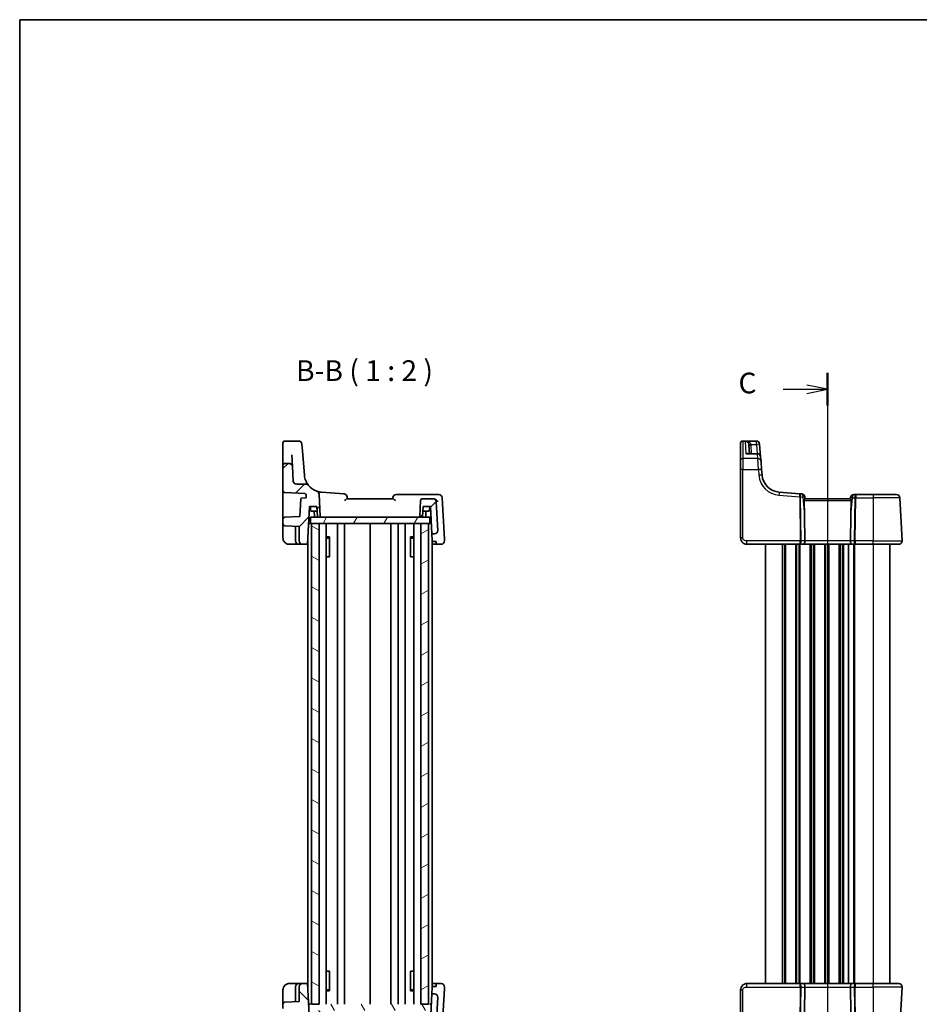
# Model space of a CAD drawing. Units: millimetres. Extents: x 14 to 2792, y 8 to 570.
# Drawn here: x 416 to 633, y 332 to 570 of the extents above; entities that cross this region are included whole.
import ezdxf

# ---------------------------------------------------------------- set-up
doc = ezdxf.new("R2010")
doc.units = ezdxf.units.MM
for name, color, linetype, lineweight in [('Border (ISO)', 7, 'Continuous', 35), ('Hatch (ISO)', 1, 'Continuous', 18), ('Section Line (ISO)', 7, 'Continuous', 25), ('Symbol (ISO)', 7, 'Continuous', 18), ('Visible (ISO)', 7, 'Continuous', 35), ('Visible Narrow (ISO)', 7, 'Continuous', 25)]:
    doc.layers.add(name, color=color, linetype=linetype, lineweight=lineweight)
doc.styles.add('Note Text (TK)', font='MS PGothic.ttf')

# ---------------------------------------------------------------- blocks, each defined once
blk = doc.blocks.new('図面枠 tk図枠')
at = {"layer": 'Border (ISO)'}
for q in [(405.5, 289), (14.5, 8)]:
    blk.add_line((14.5, 289), q, dxfattribs=at)
blk = doc.blocks.new('2dTransSection2')
at = {"layer": 'Section Line (ISO)', "linetype": 'Continuous'}
for p, q in [((111.99, 243.07), (111.99, 150.71)), ((111.99, 241.11), (109.49, 241.61)), ((106.62, 241.11), (109.49, 241.11)), ((109.49, 241.11), (111.99, 241.11)), ((109.49, 240.61), (111.99, 241.11)), ((111.99, 150.71), (109.49, 151.21)), ((106.62, 150.71), (109.49, 150.71)), ((109.49, 150.71), (111.99, 150.71)), ((109.49, 150.21), (111.99, 150.71))]:
    blk.add_line(p, q, dxfattribs=at)
at = {"layer": 'Section Line (ISO)', "linetype": 'Continuous', "lineweight": 50}
for p, q in [((111.99, 243.07), (111.99, 239.14)), ((111.99, 152.67), (111.99, 148.74))]:
    blk.add_line(p, q, dxfattribs=at)
at = {"layer": 'Section Line (ISO)', "char_height": 2.5, "attachment_point": 7, "style": 'Note Text (TK)'}
for insert in [(101.23, 239.83), (101.23, 149.43)]:
    blk.add_mtext('C', dxfattribs=dict(at, insert=insert))

msp = doc.modelspace()

# ---------------------------------------------------------------- hatches: boundary and pattern name
at = {"layer": 'Hatch (ISO)'}
h = msp.add_hatch(dxfattribs=at)
h.set_pattern_fill('ANSI31', color=256, scale=50.8, style=0)
h.set_pattern_definition([(45, (386.5, -8), (-4.49013, 4.49013), [])])
edge = h.paths.add_edge_path()
edge.add_ellipse((512.5162, 450.1278), major_axis=(0, -0.2), ratio=1, start_angle=0, end_angle=87)
edge.add_line((512.7159, 450.1173), (512.8422, 452.5278))
edge.add_line((512.8422, 452.5278), (514.6422, 452.5278))
edge.add_line((514.6422, 452.5278), (514.9881, 445.9278))
edge.add_line((514.9881, 445.9278), (515.5682, 445.9278))
edge.add_ellipse((515.5682, 446.7278), major_axis=(0, -0.8), ratio=1, start_angle=0, end_angle=93)
edge.add_line((516.3671, 446.7697), (516.0055, 453.6697))
edge.add_ellipse((515.2066, 453.6278), major_axis=(0.7989, 0.0419), ratio=1, start_angle=0, end_angle=87)
edge.add_line((515.2066, 454.4278), (512.7526, 454.4278))
edge.add_ellipse((512.7526, 453.9278), major_axis=(0, 0.5), ratio=1, start_angle=0, end_angle=87)
edge.add_line((512.2532, 453.954), (512.0533, 450.1383))
edge.add_ellipse((512.253, 450.1278), major_axis=(-0.1997, 0.0105), ratio=1, start_angle=0, end_angle=93)
edge.add_line((512.253, 449.9278), (512.5162, 449.9278))
edge = h.paths.add_edge_path()
edge.add_ellipse((482.3014, 458.7278), major_axis=(0, -0.8), ratio=1, start_angle=273, end_angle=360)
edge.add_line((482.3014, 457.9278), (484.5925, 457.9278))
edge.add_ellipse((484.5925, 457.1278), major_axis=(0.6196, 0.5061), ratio=1, start_angle=0, end_angle=50.760054, ccw=False)
edge.add_ellipse((488.6974, 460.4804), major_axis=(-1.4833, -4.2485), ratio=1, start_angle=328.486134, end_angle=360)
edge.add_ellipse((486.9503, 455.4766), major_axis=(0.7989, 0.0419), ratio=1, start_angle=0, end_angle=67.753812, ccw=False)
edge.add_line((487.7492, 455.5185), (488.0312, 450.1383))
edge.add_ellipse((487.8315, 450.1278), major_axis=(0, -0.2), ratio=1, start_angle=0, end_angle=93, ccw=False)
edge.add_line((487.8315, 449.9278), (487.5683, 449.9278))
edge.add_ellipse((487.5683, 450.1278), major_axis=(-0.1997, -0.0105), ratio=1, start_angle=0, end_angle=87, ccw=False)
edge.add_line((487.3686, 450.1173), (487.2422, 452.5278))
edge.add_line((487.2422, 452.5278), (485.4422, 452.5278))
edge.add_line((485.4422, 452.5278), (484.9653, 443.4278))
edge.add_line((484.9653, 443.4278), (483.7422, 443.4278))
edge.add_ellipse((483.7422, 444.2278), major_axis=(-0.8, 0), ratio=1, start_angle=0, end_angle=90, ccw=False)
edge.add_line((482.9422, 444.2278), (482.9422, 447.7234))
edge.add_line((482.9422, 447.7234), (479.5161, 447.903))
edge.add_ellipse((479.5422, 448.4023), major_axis=(-0.5, 0), ratio=1, start_angle=0, end_angle=87, ccw=False)
edge.add_line((479.0422, 448.4023), (479.0422, 449.4533))
edge.add_ellipse((479.5422, 449.4533), major_axis=(-0.0262, 0.4993), ratio=1, start_angle=0, end_angle=87, ccw=False)
edge.add_line((479.5161, 449.9526), (483.1141, 450.1412))
edge.add_line((483.1141, 450.1412), (483.3351, 454.3569))
edge.add_ellipse((483.5348, 454.3465), major_axis=(-0.0088, 0.1998), ratio=1, start_angle=0, end_angle=84.464378, ccw=False)
edge.add_line((483.526, 454.5463), (484.6337, 454.5953))
edge.add_line((484.6337, 454.5953), (484.6055, 455.43))
edge.add_ellipse((488.6974, 460.4804), major_axis=(-4.3491, -4.8307), ratio=1, start_angle=0, end_angle=2.981838, ccw=False)
edge.add_line((484.3483, 455.6497), (479.5161, 455.903))
edge.add_ellipse((479.5422, 456.4023), major_axis=(-0.5, 0), ratio=1, start_angle=0, end_angle=87, ccw=False)
edge.add_line((479.0422, 456.4023), (479.0422, 462.4278))
edge.add_ellipse((479.5422, 462.4278), major_axis=(0, 0.5), ratio=1, start_angle=0, end_angle=90, ccw=False)
edge.add_line((479.5422, 462.9278), (480.521, 462.9278))
edge.add_spline(control_points=[(480.521, 462.9278), (480.6252, 462.9278), (480.7284, 462.9074), (480.9211, 462.8283), (481.0088, 462.7703), (481.1534, 462.6277), (481.2103, 462.5458), (481.2913, 462.3654), (481.3148, 462.2684), (481.3199, 462.1697)], knot_values=[-0.12183915, -0.12183915, -0.12183915, -0.12183915, -0.0905876, -0.0905876, -0.05933604, -0.05933604, -0.02966802, -0.02966802, 0, 0, 0, 0], degree=3, periodic=0)
edge.add_line((481.3199, 462.1697), (481.5025, 458.6859))
h = msp.add_hatch(dxfattribs=at)
h.set_pattern_fill('ANSI31', color=256, scale=50.8, angle=14.999978, style=0)
h.set_pattern_definition([(60, (386.5, -8), (-5.49926, 3.175), [])])
h.paths.add_polyline_path([(514.4422, 448.4278), (514.4422, 449.9278), (512.5162, 449.9278), (512.253, 449.9278), (487.8315, 449.9278), (487.5683, 449.9278), (485.6422, 449.9278), (485.6422, 448.4278), (485.9422, 448.4278), (487.7422, 448.4278), (512.3422, 448.4278), (514.1422, 448.4278)])
h = msp.add_hatch(dxfattribs=at)
h.set_pattern_fill('ANSI31', color=256, scale=50.8, angle=105.000246, style=0)
h.set_pattern_definition([(150.0002, (386.5, -8), (-3.17498, -5.499275), [])])
h.paths.add_polyline_path([(487.7422, 448.4278), (485.9422, 448.4278), (485.9422, 332.4278), (487.7422, 332.4278)])
h = msp.add_hatch(dxfattribs=at)
h.set_pattern_fill('ANSI31', color=256, scale=50.8, angle=-14.999978, style=0)
h.set_pattern_definition([(30, (386.5, -8), (-3.175, 5.49926), [])])
h.paths.add_polyline_path([(514.1422, 448.4278), (512.3422, 448.4278), (512.3422, 332.4278), (514.1422, 332.4278)])
h = msp.add_hatch(dxfattribs=at)
h.set_pattern_fill('ANSI31', color=256, scale=50.8, angle=90.00021, style=0)
h.set_pattern_definition([(135.0002, (386.5, -8), (-4.49011, -4.49014), [])])
edge = h.paths.add_edge_path()
edge.add_ellipse((512.5162, 330.7278), major_axis=(0.1997, 0.0105), ratio=1, start_angle=0, end_angle=87)
edge.add_line((512.5162, 330.9278), (512.253, 330.9278))
edge.add_ellipse((512.253, 330.7278), major_axis=(0, 0.2), ratio=1, start_angle=0, end_angle=93)
edge.add_line((512.0533, 330.7173), (512.2532, 326.9016))
edge.add_ellipse((512.7526, 326.9278), major_axis=(-0.4993, -0.0262), ratio=1, start_angle=0, end_angle=87)
edge.add_line((512.7526, 326.4278), (515.2066, 326.4278))
edge.add_ellipse((515.2066, 327.2278), major_axis=(0, -0.8), ratio=1, start_angle=0, end_angle=87)
edge.add_line((516.0055, 327.1859), (516.3671, 334.0859))
edge.add_ellipse((515.5682, 334.1278), major_axis=(0.7989, -0.0419), ratio=1, start_angle=0, end_angle=93)
edge.add_line((515.5682, 334.9278), (514.9881, 334.9278))
edge.add_line((514.9881, 334.9278), (514.6422, 328.3278))
edge.add_line((514.6422, 328.3278), (512.8422, 328.3278))
edge.add_line((512.8422, 328.3278), (512.7159, 330.7383))
edge = h.paths.add_edge_path()
edge.add_ellipse((482.3014, 322.1278), major_axis=(-0.7989, 0.0419), ratio=1, start_angle=273, end_angle=360)
edge.add_line((481.5025, 322.1697), (481.3199, 318.6859))
edge.add_spline(control_points=[(481.3199, 318.6859), (481.3145, 318.5819), (481.2888, 318.4799), (481.1997, 318.2916), (481.1372, 318.207), (480.9872, 318.0701), (480.9024, 318.0176), (480.718, 317.9461), (480.6199, 317.9278), (480.521, 317.9278)], knot_values=[-0.12183915, -0.12183915, -0.12183915, -0.12183915, -0.0905876, -0.0905876, -0.05933604, -0.05933604, -0.02966802, -0.02966802, 0, 0, 0, 0], degree=3, periodic=0)
edge.add_line((480.521, 317.9278), (479.5422, 317.9278))
edge.add_ellipse((479.5422, 318.4278), major_axis=(-0.5, 0), ratio=1, start_angle=0, end_angle=90, ccw=False)
edge.add_line((479.0422, 318.4278), (479.0422, 324.4533))
edge.add_ellipse((479.5422, 324.4533), major_axis=(-0.0262, 0.4993), ratio=1, start_angle=0, end_angle=87, ccw=False)
edge.add_line((479.5161, 324.9526), (484.3483, 325.2059))
edge.add_ellipse((488.6974, 320.3752), major_axis=(-4.0919, 5.0504), ratio=1, start_angle=0, end_angle=2.981838, ccw=False)
edge.add_line((484.6055, 325.4256), (484.6337, 326.2602))
edge.add_line((484.6337, 326.2602), (483.526, 326.3093))
edge.add_ellipse((483.5348, 326.5091), major_axis=(-0.1997, -0.0105), ratio=1, start_angle=0, end_angle=84.464378, ccw=False)
edge.add_line((483.3351, 326.4986), (483.1141, 330.7144))
edge.add_line((483.1141, 330.7144), (479.5161, 330.903))
edge.add_ellipse((479.5422, 331.4023), major_axis=(-0.5, 0), ratio=1, start_angle=0, end_angle=87, ccw=False)
edge.add_line((479.0422, 331.4023), (479.0422, 332.4533))
edge.add_ellipse((479.5422, 332.4533), major_axis=(-0.0262, 0.4993), ratio=1, start_angle=0, end_angle=87, ccw=False)
edge.add_line((479.5161, 332.9526), (482.9422, 333.1322))
edge.add_line((482.9422, 333.1322), (482.9422, 336.6278))
edge.add_ellipse((483.7422, 336.6278), major_axis=(0, 0.8), ratio=1, start_angle=0, end_angle=90, ccw=False)
edge.add_line((483.7422, 337.4278), (484.9653, 337.4278))
edge.add_line((484.9653, 337.4278), (485.4422, 328.3278))
edge.add_line((485.4422, 328.3278), (487.2422, 328.3278))
edge.add_line((487.2422, 328.3278), (487.3686, 330.7383))
edge.add_ellipse((487.5683, 330.7278), major_axis=(0, 0.2), ratio=1, start_angle=0, end_angle=87, ccw=False)
edge.add_line((487.5683, 330.9278), (487.8315, 330.9278))
edge.add_ellipse((487.8315, 330.7278), major_axis=(0.1997, -0.0105), ratio=1, start_angle=0, end_angle=93, ccw=False)
edge.add_line((488.0312, 330.7173), (487.7492, 325.3371))
edge.add_ellipse((486.9503, 325.379), major_axis=(0.2637, -0.7553), ratio=1, start_angle=0, end_angle=67.753812, ccw=False)
edge.add_ellipse((488.6974, 320.3752), major_axis=(-3.4853, 2.8466), ratio=1, start_angle=328.486134, end_angle=360)
edge.add_ellipse((484.5925, 323.7278), major_axis=(0, -0.8), ratio=1, start_angle=0, end_angle=50.760054, ccw=False)
edge.add_line((484.5925, 322.9278), (482.3014, 322.9278))
h = msp.add_hatch(dxfattribs=at)
h.set_pattern_fill('ANSI31', color=256, scale=50.8, angle=75.000175, style=0)
h.set_pattern_definition([(120.0002, (386.5, -8), (-5.49925, -3.17502), [])])
h.paths.add_polyline_path([(514.4422, 330.9278), (514.4422, 332.4278), (514.1422, 332.4278), (512.3422, 332.4278), (487.7422, 332.4278), (485.9422, 332.4278), (485.6422, 332.4278), (485.6422, 330.9278), (487.5683, 330.9278), (487.8315, 330.9278), (512.253, 330.9278), (512.5162, 330.9278)])

# ---------------------------------------------------------------- linework, layer by layer
at = {"layer": 'Visible (ISO)'}
for p, q in [((482.8253, 468.3406), (479.5422, 468.3406)), ((589.9858, 468.3406), (593.2689, 468.3406)), ((479.0422, 466.2792), (479.0422, 467.8406)), ((479.0422, 466.2792), (479.0422, 465.5277)), ((483.6229, 467.6033), (483.7512, 465.9727)), ((484.2112, 460.1273), (483.7512, 465.9727)), ((589.4858, 467.8172), (589.4858, 467.8406)), ((589.4858, 463.6239), (589.4858, 467.8172)), ((591.6005, 465.2804), (591.4933, 467.3268)), ((594.0665, 467.6033), (594.0681, 467.5828)), ((594.0681, 467.5828), (594.0711, 467.5447)), ((594.3073, 464.5432), (594.0711, 467.5447)), ((479.0422, 465.5277), (479.0422, 462.4278)), ((481.3199, 462.1697), (481.1725, 464.9823)), ((589.4858, 461.4189), (589.4858, 463.6239)), ((593.5098, 465.2804), (591.2387, 465.2804)), ((594.3073, 464.5432), (594.3968, 463.4064)), ((594.3968, 463.4064), (594.5495, 461.4659)), ((479.0422, 462.4278), (479.0422, 456.4023)), ((480.521, 462.9278), (479.5422, 462.9278)), ((481.5025, 458.6859), (481.3199, 462.1697)), ((589.4858, 461.4189), (589.4858, 444.9278)), ((594.6548, 460.1273), (594.5495, 461.4659)), ((479.0422, 456.4023), (479.0422, 451.0296)), ((484.5925, 457.9278), (482.3014, 457.9278)), ((479.5161, 455.903), (484.3483, 455.6497)), ((483.3351, 454.3569), (483.1141, 450.1412)), ((484.6337, 454.5953), (483.526, 454.5463)), ((484.6055, 455.43), (484.6337, 454.5953)), ((488.0312, 450.1383), (487.7492, 455.5185)), ((493.772, 455.5671), (488.3443, 455.9943)), ((505.5858, 454.4278), (494.4986, 454.4278)), ((515.636, 455.4278), (506.3628, 455.4278)), ((512.2532, 453.954), (512.0533, 450.1383)), ((515.2066, 454.4278), (512.7526, 454.4278)), ((515.3149, 454.4278), (515.2066, 454.4278)), ((516.6542, 455.4278), (515.636, 455.4278)), ((517.978, 444.653), (517.4531, 454.6697)), ((603.7187, 455.6062), (598.7879, 455.9943)), ((604.2157, 455.5671), (603.7187, 455.6062)), ((604.9858, 454.4278), (604.9498, 454.8393)), ((615.9906, 454.4278), (604.9811, 454.4278)), ((616.0094, 454.6975), (615.9858, 454.4278)), ((617.3135, 455.4278), (616.8064, 455.4278)), ((621.4858, 455.4278), (617.3135, 455.4278)), ((621.4858, 455.4278), (627.0978, 455.4278)), ((628.4417, 444.2697), (627.8967, 454.6697)), ((484.9653, 443.4278), (485.4422, 452.5278)), ((485.4422, 452.5278), (487.2422, 452.5278)), ((485.69, 451.6173), (485.6422, 452.5278)), ((487.2999, 451.4278), (485.8897, 451.4278)), ((486.6109, 450.1173), (486.5422, 451.4278)), ((487.2422, 452.5278), (487.3686, 450.1173)), ((512.7159, 450.1173), (512.8422, 452.5278)), ((514.1948, 451.4278), (512.7846, 451.4278)), ((512.8422, 452.5278), (514.6422, 452.5278)), ((513.4736, 450.1173), (513.5422, 451.4278)), ((514.3945, 451.6173), (514.4422, 452.5278)), ((514.6422, 452.5278), (514.9881, 445.9278)), ((516.3671, 446.7697), (516.0055, 453.6697)), ((479.0422, 451.0296), (479.0422, 449.4533)), ((479.0422, 449.4533), (479.0422, 448.4023)), ((483.1141, 450.1412), (479.5161, 449.9526)), ((514.4422, 449.9278), (485.6422, 449.9278)), ((485.6422, 449.9278), (485.6422, 448.4278)), ((487.5683, 449.9278), (487.8315, 449.9278)), ((512.253, 449.9278), (512.5162, 449.9278)), ((514.4422, 448.4278), (514.4422, 449.9278)), ((604.9754, 444.2697), (604.9002, 450.3538)), ((615.9963, 444.2697), (616.0715, 450.3538)), ((479.0422, 448.4023), (479.0422, 447.7032)), ((479.0422, 447.7032), (479.0422, 444.9278)), ((479.5161, 447.903), (482.9422, 447.7234)), ((482.0422, 447.7706), (482.0422, 444.2278)), ((482.9422, 447.7234), (482.9422, 444.2278)), ((485.2274, 448.4278), (485.6422, 448.4278)), ((485.6422, 448.4278), (514.4422, 448.4278)), ((487.7422, 448.4278), (485.9422, 448.4278)), ((485.9422, 448.4278), (485.9422, 332.4278)), ((487.7422, 332.4278), (487.7422, 448.4278)), ((489.496, 448.4278), (489.496, 332.4278)), ((492.1922, 448.4278), (492.1922, 332.4278)), ((493.8922, 448.4278), (493.8922, 332.4278)), ((500.0422, 448.4278), (500.0422, 332.4278)), ((505.0422, 448.4278), (505.0422, 332.4278)), ((505.0422, 448.4278), (505.0422, 332.4278)), ((506.8419, 448.4278), (506.8419, 332.4278)), ((508.5419, 448.4278), (508.5419, 332.4278)), ((510.5884, 448.4278), (510.5884, 332.4278)), ((514.1422, 448.4278), (512.3422, 448.4278)), ((512.3422, 448.4278), (512.3422, 332.4278)), ((514.1422, 332.4278), (514.1422, 448.4278)), ((514.4422, 448.4278), (514.8571, 448.4278)), ((485.0422, 444.8953), (485.0422, 335.9602)), ((489.496, 445.2038), (490.2813, 445.2038)), ((490.0162, 444.9278), (489.496, 444.9278)), ((490.0162, 444.9278), (490.264, 445.1756)), ((490.264, 445.1833), (490.264, 440.4278)), ((509.8032, 445.2038), (510.5884, 445.2038)), ((509.8205, 440.4278), (509.8205, 445.1833)), ((510.0683, 444.9278), (509.8205, 445.1756)), ((510.5884, 444.9278), (510.0683, 444.9278)), ((514.9881, 445.9278), (515.5682, 445.9278)), ((515.0696, 444.3726), (514.9881, 445.9278)), ((515.0422, 444.8954), (515.0422, 335.9602)), ((517.9981, 444.2697), (517.978, 444.653)), ((480.5422, 443.4278), (482.8422, 443.4278)), ((482.8422, 443.4278), (483.7422, 443.4278)), ((483.7422, 443.4278), (484.9653, 443.4278)), ((485.0422, 443.4278), (484.9653, 443.4278)), ((516.0192, 443.4278), (515.0422, 443.4278)), ((515.982, 444.1359), (515.2818, 444.1359)), ((515.9995, 443.8037), (515.982, 444.1359)), ((516.0192, 443.4278), (515.9995, 443.8037)), ((516.0192, 443.4278), (517.1992, 443.4278)), ((590.9858, 443.4278), (603.7868, 443.4278)), ((595.4858, 443.4278), (595.4858, 337.4278)), ((603.7868, 443.4278), (604.7868, 443.4278)), ((604.7868, 443.4278), (616.1849, 443.4278)), ((615.4858, 443.4278), (615.4858, 337.4278)), ((615.4858, 443.4278), (615.4858, 337.4278)), ((616.1849, 443.4278), (617.1849, 443.4278)), ((617.1849, 443.4278), (621.4858, 443.4278)), ((627.6428, 443.4278), (621.4858, 443.4278)), ((625.4858, 443.4278), (625.4858, 337.4278)), ((490.1754, 440.4278), (489.496, 440.4278)), ((490.1754, 440.4278), (490.264, 440.4278)), ((509.8205, 440.4278), (509.9091, 440.4278)), ((510.5884, 440.4278), (509.9091, 440.4278)), ((489.496, 340.4278), (490.1754, 340.4278)), ((490.264, 340.4278), (490.1754, 340.4278)), ((490.264, 340.4278), (490.264, 335.6722)), ((509.9091, 340.4278), (509.8205, 340.4278)), ((509.8205, 335.6722), (509.8205, 340.4278)), ((509.9091, 340.4278), (510.5884, 340.4278)), ((482.8422, 337.4278), (480.5422, 337.4278)), ((483.7422, 337.4278), (482.8422, 337.4278)), ((484.9653, 337.4278), (483.7422, 337.4278)), ((485.4422, 328.3278), (484.9653, 337.4278)), ((484.9653, 337.4278), (485.0422, 337.4278)), ((515.0422, 337.4278), (516.0192, 337.4278)), ((515.9995, 337.0519), (516.0192, 337.4278)), ((517.1992, 337.4278), (516.0192, 337.4278)), ((603.7868, 337.4278), (590.9858, 337.4278)), ((604.7868, 337.4278), (603.7868, 337.4278)), ((616.1849, 337.4278), (604.7868, 337.4278)), ((617.1849, 337.4278), (616.1849, 337.4278)), ((621.4858, 337.4278), (617.1849, 337.4278)), ((621.4858, 337.4278), (627.6428, 337.4278)), ((479.0422, 335.9278), (479.0422, 333.1523)), ((482.0422, 336.6278), (482.0422, 333.085)), ((482.9422, 336.6278), (482.9422, 333.1322)), ((489.496, 335.9278), (490.0162, 335.9278)), ((490.2813, 335.6517), (489.496, 335.6517)), ((490.0162, 335.9278), (490.264, 335.68)), ((510.5884, 335.6517), (509.8032, 335.6517)), ((510.0683, 335.9278), (509.8205, 335.68)), ((510.0683, 335.9278), (510.5884, 335.9278)), ((514.9881, 334.9278), (515.0696, 336.483)), ((515.2818, 336.7197), (515.982, 336.7197)), ((515.982, 336.7197), (515.9995, 337.0519)), ((517.4531, 326.1859), (517.978, 336.2026)), ((517.978, 336.2026), (517.9981, 336.5859)), ((589.4858, 335.9278), (589.4858, 319.4367)), ((604.9754, 336.5859), (604.9002, 330.5017)), ((615.9963, 336.5859), (616.0715, 330.5017)), ((627.8967, 326.1859), (628.4417, 336.5859)), ((479.0422, 333.1523), (479.0422, 332.4533)), ((482.9422, 333.1322), (479.5161, 332.9526)), ((514.9881, 334.9278), (514.6422, 328.3278)), ((515.5682, 334.9278), (514.9881, 334.9278)), ((516.0055, 327.1859), (516.3671, 334.0859)), ((479.0422, 332.4533), (479.0422, 331.4023)), ((485.6422, 332.4278), (485.2274, 332.4278)), ((485.9422, 332.4278), (487.7422, 332.4278)), ((512.3422, 332.4278), (514.1422, 332.4278)), ((514.8571, 332.4278), (514.4422, 332.4278))]:
    msp.add_line(p, q, dxfattribs=at)
for centre, radius, start, end in [((479.5422, 467.8406), 0.5, 90, 180), ((482.8253, 467.5406), 0.8, 4.5, 90), ((589.9858, 467.8406), 0.5, 90, 180), ((593.2689, 467.5406), 0.8, 4.5, 90), ((593.5098, 464.4804), 0.8, 4.5, 90), ((479.5422, 462.4278), 0.5, 90, 180), ((482.3014, 458.7278), 0.8, 183, 270), ((488.6974, 460.4804), 4.5, 184.5, 185.805781), ((599.141, 460.4804), 4.5, 184.5, 265.5), ((479.5422, 456.4023), 0.5, 180, 267), ((484.5925, 457.1278), 0.8, 39.239946, 90), ((488.6974, 460.4804), 4.5, 219.239946, 250.753812), ((486.9503, 455.4766), 0.8, 3, 70.753812), ((483.5348, 454.3465), 0.2, 92.535622, 177), ((488.6974, 460.4804), 6.5, 228.003368, 230.985206), ((493.7093, 454.7696), 0.8, 5, 85.5), ((506.3628, 454.6278), 0.8, 90, 175), ((512.7526, 453.9278), 0.5, 90, 177), ((515.2066, 453.6278), 0.8, 3, 90), ((516.6542, 454.6278), 0.8, 3, 90), ((604.1529, 454.7696), 0.8, 5, 85.5), ((616.8064, 454.6278), 0.8, 90, 175), ((627.0978, 454.6278), 0.8, 3, 90), ((485.8897, 451.6278), 0.2, 183, 270), ((514.1948, 451.6278), 0.2, 270, 357), ((479.5422, 449.4533), 0.5, 93, 180), ((486.8106, 450.1278), 0.2, 183, 270), ((487.5683, 450.1278), 0.2, 183, 270), ((487.8315, 450.1278), 0.2, 270, 3), ((512.253, 450.1278), 0.2, 177, 270), ((512.5162, 450.1278), 0.2, 270, 357), ((513.2738, 450.1278), 0.2, 270, 357), ((479.5422, 448.4023), 0.5, 180, 267), ((515.5682, 446.7278), 0.8, 270, 3), ((517.1992, 444.2278), 0.8, 270, 3), ((627.6428, 444.2278), 0.8, 270, 3), ((482.8422, 444.2278), 0.8, 180, 270), ((483.7422, 444.2278), 0.8, 180, 270), ((482.8422, 336.6278), 0.8, 90, 180), ((483.7422, 336.6278), 0.8, 90, 180), ((517.1992, 336.6278), 0.8, 357, 90), ((627.6428, 336.6278), 0.8, 357, 90), ((479.5422, 332.4533), 0.5, 93, 180), ((515.5682, 334.1278), 0.8, 357, 90)]:
    msp.add_arc(centre, radius, start, end, dxfattribs=at)
for centre, major_axis, ratio, start_param, end_param in [((602.8733, 469.3957), (1.8674, -21.3024), 0.03741064, 0.46159019, 0.75665658), ((618.0984, 469.3957), (-1.8674, -21.3024), 0.03741064, 5.52652873, 5.82159512), ((604.7868, 444.2278), (0, -0.8), 0.23606798, 0, 1.6231562), ((616.1849, 444.2278), (0, -0.8), 0.23606798, 4.6600291, 6.28318531), ((604.7868, 336.6278), (0, 0.8), 0.23606798, 4.6600291, 6.28318531), ((616.1849, 336.6278), (0, 0.8), 0.23606798, 0, 1.6231562)]:
    msp.add_ellipse(centre, major_axis=major_axis, ratio=ratio, start_param=start_param, end_param=end_param, dxfattribs=at)
for points, knots in [([(481.3199, 462.1697), (481.3148, 462.2684), (481.2913, 462.3654), (481.2103, 462.5458), (481.1534, 462.6277), (481.0088, 462.7703), (480.9211, 462.8283), (480.7284, 462.9074), (480.6252, 462.9278), (480.521, 462.9278)], [-0.121839153, -0.121839153, -0.121839153, -0.121839153, -0.092171135, -0.092171135, -0.062503116, -0.062503116, -0.031251558, -0.031251558, 0, 0, 0, 0]), ([(485.2121, 457.6338), (485.2121, 457.6338), (485.1941, 457.6555), (485.1291, 457.7382), (485.0832, 457.7978), (484.9412, 457.9976), (484.8321, 458.1646), (484.5831, 458.6331), (484.4435, 458.9613), (484.2881, 459.5542), (484.2449, 459.785), (484.2205, 460.0252)], [0, 0, 0, 0, 0.075926987, 0.075926987, 0.149500143, 0.149500143, 0.269100258, 0.269100258, 0.424580407, 0.424580407, 0.512897862, 0.512897862, 0.512897862, 0.512897862]), ([(493.8556, 453.954), (493.8569, 453.955), (493.8581, 453.956), (493.9755, 454.0563), (494.0867, 454.1518), (494.2512, 454.285), (494.3138, 454.3334), (494.4085, 454.3959), (494.4441, 454.4154), (494.4822, 454.4264), (494.4909, 454.4278), (494.4986, 454.4278)], [-0.128414703, -0.128414703, -0.128414703, -0.128414703, -0.127963846, -0.127963846, -0.085237347, -0.085237347, -0.05632058, -0.05632058, -0.034795783, -0.034795783, -0.027609392, -0.027609392, -0.027609392, -0.027609392]), ([(494.5422, 454.4278), (494.5384, 454.4712), (494.5346, 454.5146), (494.5308, 454.558), (494.5226, 454.6518), (494.5144, 454.7455), (494.5062, 454.8393)], [1.002556657408, 1.002556657408, 1.002556657408, 1.002556657408, 1.00268733032, 1.00268733032, 1.00268733032, 1.002969540446, 1.002969540446, 1.002969540446, 1.002969540446]), ([(505.5658, 454.6975), (505.5606, 454.6371), (505.5553, 454.5767), (505.55, 454.5163), (505.5474, 454.4868), (505.5448, 454.4573), (505.5422, 454.4278)], [-1.002827295718, -1.002827295718, -1.002827295718, -1.002827295718, -1.002645446058, -1.002645446058, -1.002645446058, -1.002556657408, -1.002556657408, -1.002556657408, -1.002556657408]), ([(505.5858, 454.4278), (505.5936, 454.4278), (505.6023, 454.4264), (505.6404, 454.4154), (505.676, 454.3959), (505.7707, 454.3334), (505.8333, 454.285), (505.9977, 454.1518), (506.1089, 454.0563), (506.2264, 453.956), (506.2276, 453.955), (506.2288, 453.954)], [-0.10826137, -0.10826137, -0.10826137, -0.10826137, -0.100508764, -0.100508764, -0.07728803, -0.07728803, -0.046092914, -0.046092914, 0, 0, 0.00048638, 0.00048638, 0.00048638, 0.00048638]), ([(516.379, 453.6697), (516.3784, 453.671), (516.3777, 453.6723), (516.334, 453.7632), (516.2772, 453.8524), (516.1425, 454.0181), (516.0649, 454.0959), (515.8944, 454.231), (515.8021, 454.2899), (515.6261, 454.371), (515.5461, 454.3981), (515.4654, 454.4135)], [-0.000553129, -0.000553129, -0.000553129, -0.000553129, 0, 0, 0.037283821, 0.037283821, 0.072676656, 0.072676656, 0.105725428, 0.105725428, 0.131233355, 0.131233355, 0.131233355, 0.131233355]), ([(604.7782, 453.954), (604.777, 453.9806), (604.7779, 454.0075), (604.785, 454.0667), (604.7921, 454.0987), (604.8197, 454.1898), (604.8462, 454.2439), (604.8946, 454.329), (604.9204, 454.3663), (604.96, 454.4153), (604.9742, 454.4277), (604.9811, 454.4278)], [0.0018765887, 0.0018765887, 0.0018765887, 0.0018765887, 0.00987368, 0.00987368, 0.0197473599, 0.0197473599, 0.0394947198, 0.0394947198, 0.0591801495, 0.0591801495, 0.0781205074, 0.0781205074, 0.0781205074, 0.0781205074]), ([(615.9906, 454.4278), (615.9975, 454.4277), (616.0117, 454.4152), (616.0515, 454.3661), (616.0773, 454.3287), (616.1257, 454.2435), (616.1521, 454.1894), (616.1796, 454.0985), (616.1868, 454.0665), (616.1938, 454.0074), (616.1947, 453.9806), (616.1935, 453.954)], [0.2360605279, 0.2360605279, 0.2360605279, 0.2360605279, 0.2550335931, 0.2550335931, 0.2747517371, 0.2747517371, 0.2944656161, 0.2944656161, 0.3043225556, 0.3043225556, 0.3123029604, 0.3123029604, 0.3123029604, 0.3123029604]), ([(479.0422, 444.9278), (479.0422, 444.8653), (479.0461, 444.8048), (479.0646, 444.6542), (479.0837, 444.5642), (479.1526, 444.3483), (479.2108, 444.22), (479.4075, 443.9267), (479.5678, 443.7624), (480.002, 443.5035), (480.2865, 443.4278), (480.5422, 443.4278)], [0, 0, 0, 0, 0.1003036, 0.1003036, 0.25076789, 0.25076789, 0.4513822, 0.4513822, 0.71218081, 0.71218081, 1, 1, 1, 1]), ([(515.2818, 444.1359), (515.2691, 444.1359), (515.2563, 444.1374), (515.2314, 444.1433), (515.2193, 444.1477), (515.185, 444.164), (515.1649, 444.1793), (515.1245, 444.2192), (515.105, 444.2488), (515.0784, 444.3106), (515.0712, 444.3429), (515.0696, 444.3726)], [0.1502711446, 0.1502711446, 0.1502711446, 0.1502711446, 0.1540792407, 0.1540792407, 0.1578873369, 0.1578873369, 0.1655035292, 0.1655035292, 0.1772226058, 0.1772226058, 0.1888614777, 0.1888614777, 0.1888614777, 0.1888614777]), ([(589.4858, 444.9278), (589.4858, 444.8664), (589.4895, 444.807), (589.5068, 444.664), (589.5239, 444.5806), (589.5745, 444.4124), (589.6078, 444.3276), (589.7063, 444.1359), (589.7776, 444.0283), (589.9986, 443.782), (590.1708, 443.6493), (590.5661, 443.4722), (590.7851, 443.4278), (590.9858, 443.4278)], [0, 0, 0, 0, 0.09839398, 0.09839398, 0.237844216, 0.237844216, 0.37309357, 0.37309357, 0.53984277, 0.53984277, 0.774910714, 0.774910714, 1, 1, 1, 1]), ([(480.5422, 337.4278), (480.402, 337.4278), (480.2523, 337.4071), (479.8793, 337.2945), (479.6707, 337.1676), (479.3319, 336.8482), (479.2153, 336.654), (479.0721, 336.2862), (479.0422, 336.1136), (479.0422, 335.9278)], [0, 0, 0, 0, 0.15783971, 0.15783971, 0.41038326, 0.41038326, 0.70165446, 0.70165446, 1, 1, 1, 1]), ([(590.9858, 337.4278), (590.8453, 337.4278), (590.6956, 337.407), (590.3231, 337.2946), (590.1153, 337.1682), (589.7757, 336.8488), (589.6586, 336.6536), (589.5156, 336.2855), (589.4858, 336.1133), (589.4858, 335.9278)], [0, 0, 0, 0, 0.157562955, 0.157562955, 0.409663684, 0.409663684, 0.70249042, 0.70249042, 1, 1, 1, 1]), ([(515.0696, 336.483), (515.0711, 336.51), (515.0772, 336.5395), (515.0997, 336.5965), (515.1162, 336.6241), (515.153, 336.6661), (515.1744, 336.6847), (515.2118, 336.7048), (515.2252, 336.7103), (515.2529, 336.7177), (515.2673, 336.7197), (515.2818, 336.7197)], [0.0366099526, 0.0366099526, 0.0366099526, 0.0366099526, 0.0472135887, 0.0472135887, 0.0578974234, 0.0578974234, 0.066583185, 0.066583185, 0.0709260659, 0.0709260659, 0.0752689467, 0.0752689467, 0.0752689467, 0.0752689467])]:
    msp.add_open_spline(points, degree=3, knots=knots, dxfattribs=at)
for points in [[(488.3443, 455.9943), (487.9595, 456.0246), (487.5787, 456.1046), (487.214, 456.2319)], [(515.4654, 454.4135), (515.4149, 454.4232), (515.3641, 454.4278), (515.3149, 454.4278)]]:
    msp.add_open_spline(points, degree=3, dxfattribs=at)
at = {"layer": 'Visible Narrow (ISO)'}
for p, q in [((589.9858, 468.3406), (589.9858, 468.3125)), ((589.9858, 468.3125), (589.9858, 464.0911)), ((589.9858, 468.3125), (593.2706, 468.3125)), ((590.8413, 465.2402), (590.684, 468.274)), ((593.2736, 468.274), (590.684, 468.274)), ((593.2706, 468.3125), (593.2689, 468.3406)), ((593.2736, 468.274), (593.2706, 468.3125)), ((593.2736, 467.5238), (593.2736, 468.274)), ((591.9677, 467.5238), (593.2736, 467.5238)), ((592.0998, 465.2804), (591.9926, 467.3268)), ((593.2736, 467.5238), (593.4501, 465.2804)), ((589.9858, 464.0911), (589.9858, 461.445)), ((593.5992, 464.0911), (589.9858, 464.0911)), ((590.8413, 465.2402), (593.5098, 465.2402)), ((593.5098, 465.2402), (593.5098, 465.2804)), ((593.5992, 464.0911), (593.5098, 465.2402)), ((593.752, 461.445), (593.5992, 464.0911)), ((589.9858, 444.954), (589.9858, 461.445)), ((589.9858, 461.445), (593.752, 461.445)), ((593.752, 461.445), (593.8573, 460.1064)), ((598.7251, 455.2386), (603.7267, 454.845)), ((603.7267, 454.845), (603.8576, 444.2697)), ((604.0809, 444.2697), (603.95, 454.845)), ((603.9503, 454.8555), (604.5102, 454.8114)), ((604.5102, 454.8114), (604.9002, 450.3538)), ((604.7782, 453.954), (616.1935, 453.954)), ((616.0715, 450.3538), (616.4491, 454.6697)), ((616.4491, 454.6697), (617.0195, 454.6697)), ((617.0195, 454.6697), (616.8908, 444.2697)), ((617.1141, 444.2697), (617.2428, 454.6697)), ((617.2428, 454.6697), (621.4858, 454.6697)), ((621.4858, 455.4278), (621.4858, 454.6697)), ((627.8967, 454.6697), (621.4858, 454.6697)), ((621.4858, 454.6697), (621.4858, 444.2697)), ((590.9858, 443.4278), (590.9858, 444.2697)), ((603.8576, 444.2697), (590.9858, 444.2697)), ((604.9754, 444.2697), (604.0809, 444.2697)), ((615.9963, 444.2697), (604.9754, 444.2697)), ((616.8908, 444.2697), (615.9963, 444.2697)), ((621.4858, 444.2697), (617.1141, 444.2697)), ((621.4858, 443.4278), (621.4858, 444.2697)), ((621.4858, 444.2697), (628.4417, 444.2697)), ((599.4858, 443.4278), (599.4858, 337.4278)), ((599.9858, 443.4278), (599.9858, 337.4278)), ((600.2858, 443.4278), (600.2858, 337.4278)), ((602.6858, 443.4278), (602.6858, 337.4278)), ((602.9858, 443.4278), (602.9858, 337.4278)), ((603.4858, 443.4278), (603.4858, 337.4278)), ((603.7858, 443.4278), (603.7858, 337.4278)), ((606.1858, 443.4278), (606.1858, 337.4278)), ((606.4858, 443.4278), (606.4858, 337.4278)), ((606.9858, 443.4278), (606.9858, 337.4278)), ((607.2858, 443.4278), (607.2858, 337.4278)), ((609.6858, 443.4278), (609.6858, 337.4278)), ((609.9858, 443.4278), (609.9858, 337.4278)), ((610.4858, 443.4278), (610.4858, 337.4278)), ((610.7858, 443.4278), (610.7858, 337.4278)), ((613.1858, 443.4278), (613.1858, 337.4278)), ((613.4858, 443.4278), (613.4858, 337.4278)), ((613.9858, 443.4278), (613.9858, 337.4278)), ((614.2858, 443.4278), (614.2858, 337.4278)), ((616.6858, 443.4278), (616.6858, 337.4278)), ((616.9858, 443.4278), (616.9858, 337.4278)), ((621.4858, 443.4278), (621.4858, 337.4278)), ((590.9858, 336.5859), (590.9858, 337.4278)), ((621.4858, 336.5859), (621.4858, 337.4278)), ((589.9858, 319.4106), (589.9858, 335.9016)), ((590.9858, 336.5859), (603.8576, 336.5859)), ((603.8576, 336.5859), (603.7267, 326.0106)), ((603.95, 326.0106), (604.0809, 336.5859)), ((604.0809, 336.5859), (604.9754, 336.5859)), ((604.9754, 336.5859), (615.9963, 336.5859)), ((615.9963, 336.5859), (616.8908, 336.5859)), ((616.8908, 336.5859), (617.0195, 326.1859)), ((617.1141, 336.5859), (621.4858, 336.5859)), ((617.2428, 326.1859), (617.1141, 336.5859)), ((628.4417, 336.5859), (621.4858, 336.5859)), ((621.4858, 336.5859), (621.4858, 326.1859))]:
    msp.add_line(p, q, dxfattribs=at)
msp.add_arc((599.141, 460.5223), 5.3, 184.5, 265.5, dxfattribs=at)
for centre, major_axis, ratio, start_param, end_param in [((589.9858, 467.8172), (-0.5, 0), 0.9906581, 4.71238898, 6.28318531), ((593.2706, 467.52), (0.7975, 0.0628), 0.99060105, 0, 1.49299173), ((593.2736, 467.4819), (0.7975, 0.0628), 0.99008422, 0, 1.49303214), ((591.9677, 467.5499), (-0.4901, -0.0989), 0.05130528, 0.02350588, 1.56044711), ((591.9926, 467.3529), (-0.4993, -0.0262), 0.05226443, 0, 1.56805727), ((593.2736, 467.4819), (0.7975, 0.0628), 0.05217506, 0, 1.56669009), ((589.9858, 463.6239), (-0.5, 0), 0.93437255, 4.71238898, 6.28318531), ((593.5098, 464.4804), (0.7975, 0.0628), 0.94940497, 0, 1.49621513), ((593.5992, 463.3436), (0.7975, 0.0628), 0.93400542, 0, 1.49742048), ((589.9858, 461.4189), (-0.5, 0), 0.05233596, 4.71238898, 6.28318531), ((593.752, 461.4032), (0.7975, 0.0628), 0.05217506, 0, 1.56669009), ((593.8573, 460.0646), (0.7975, 0.0628), 0.05217506, 0, 1.56669009), ((598.7251, 455.1967), (0.0628, 0.7975), 0.00411183, 0, 1.518598), ((603.6559, 454.8087), (0.0628, 0.7975), 0.36357542, 4.79971443, 6.28318531), ((603.6559, 454.8087), (-0.0628, -0.7975), 0.08425238, 1.65812178, 3.14159267), ((604.3283, 454.7558), (0.0712, -0.8018), 0.74637357, 4.4998539, 4.53498103), ((603.7267, 454.8188), (-0.5, -0.0062), 0.05233196, 4.24874095, 4.71174154), ((603.727, 454.8293), (-0.4992, 0.0291), 0.08727985, 4.25367588, 4.71471686), ((604.5516, 454.7819), (-0.6001, 0.0858), 0.49176029, 0.04126756, 0.0763947), ((604.1529, 454.7696), (0.0628, 0.7975), 0.44280503, 4.79971443, 6.28318531), ((604.1529, 454.7696), (0.797, 0.0697), 0.01479122, 0, 1.10463263), ((616.8064, 454.6278), (-0.797, 0.0697), 0.01479122, 5.17855268, 6.28318531), ((616.8064, 454.6278), (0, 0.8), 0.4472136, 0, 1.51843645), ((617.3135, 454.6278), (0, -0.8), 0.36803399, 3.14159265, 4.6600291), ((617.2428, 454.6435), (0.5, -0.0062), 0.05233196, 1.57144377, 2.03444436), ((617.3135, 454.6278), (0, 0.8), 0.08852549, 0, 1.51843645), ((589.9858, 444.9278), (-0.5, 0), 0.05233596, 4.71238898, 6.28318531), ((603.7868, 444.2278), (0, -0.8), 0.08852549, 0, 1.6231562), ((603.7868, 444.2278), (0, 0.8), 0.36803399, 3.14159265, 4.76474886), ((603.8576, 444.2435), (-0.5, -0.0062), 0.05233196, 4.24874095, 4.71174154), ((617.1849, 444.2278), (0, -0.8), 0.36803399, 4.6600291, 6.28318531), ((617.1141, 444.2435), (-0.5, 0.0062), 0.05233196, 4.71303642, 5.17603701), ((617.1849, 444.2278), (0, 0.8), 0.08852549, 1.51843645, 3.14159265), ((603.7868, 336.6278), (0, 0.8), 0.36803399, 4.6600291, 6.28318531), ((603.7868, 336.6278), (0, -0.8), 0.08852549, 1.51843645, 3.14159265), ((617.1849, 336.6278), (0, -0.8), 0.36803399, 3.14159265, 4.76474886), ((617.1849, 336.6278), (0, 0.8), 0.08852549, 0, 1.6231562), ((589.9858, 335.9278), (-0.5, 0), 0.05233596, 0, 1.57079632), ((603.8576, 336.6121), (0.5, -0.0062), 0.05233196, 4.71303642, 5.17603701), ((617.1141, 336.6121), (0.5, 0.0062), 0.05233196, 4.24874095, 4.71174154)]:
    msp.add_ellipse(centre, major_axis=major_axis, ratio=ratio, start_param=start_param, end_param=end_param, dxfattribs=at)
for points, knots in [([(591.9677, 467.5238), (591.9525, 467.57), (591.931, 467.6156), (591.8619, 467.7291), (591.8072, 467.7931), (591.6629, 467.9269), (591.5688, 467.9916), (591.3381, 468.1172), (591.1972, 468.1711), (590.9318, 468.2419), (590.8075, 468.2634), (590.684, 468.274)], [-0.221768403, -0.221768403, -0.221768403, -0.221768403, -0.198733452, -0.198733452, -0.16187753, -0.16187753, -0.113964832, -0.113964832, -0.051678324, -0.051678324, 0.000718924, 0.000718924, 0.000718924, 0.000718924]), ([(590.684, 468.274), (590.7603, 468.2568), (590.8372, 468.2285), (591.0013, 468.1431), (591.0884, 468.0811), (591.2311, 467.9423), (591.2893, 467.8721), (591.3786, 467.7297), (591.4124, 467.6623), (591.4551, 467.5447), (591.4684, 467.4977), (591.4778, 467.4505)], [-0.000718924, -0.000718924, -0.000718924, -0.000718924, 0.051678324, 0.051678324, 0.113964832, 0.113964832, 0.16187753, 0.16187753, 0.198733452, 0.198733452, 0.221768403, 0.221768403, 0.221768403, 0.221768403]), ([(591.4778, 467.4505), (591.4819, 467.4301), (591.4852, 467.4096), (591.4903, 467.3683), (591.4922, 467.3475), (591.4933, 467.3268)], [-0.0199015743, -0.0199015743, -0.0199015743, -0.0199015743, -0.0099507872, -0.0099507872, 0, 0, 0, 0]), ([(591.9926, 467.3268), (591.9908, 467.3598), (591.9879, 467.3929), (591.9796, 467.4586), (591.9742, 467.4913), (591.9677, 467.5238)], [0, 0, 0, 0, 0.0099507872, 0.0099507872, 0.0199015743, 0.0199015743, 0.0199015743, 0.0199015743]), ([(591.4267, 465.2804), (591.4088, 465.2913), (591.3902, 465.3006), (591.3157, 465.3305), (591.2562, 465.34), (591.1384, 465.3385), (591.0805, 465.3294), (590.9623, 465.2961), (590.9017, 465.2716), (590.8413, 465.2402)], [0.093729972, 0.093729972, 0.093729972, 0.093729972, 0.109873347, 0.109873347, 0.156114776, 0.156114776, 0.197979479, 0.197979479, 0.24054866, 0.24054866, 0.24054866, 0.24054866]), ([(590.8413, 465.2402), (590.9404, 465.2598), (591.0399, 465.2725), (591.1716, 465.2795), (591.2053, 465.2804), (591.2388, 465.2804)], [-0.24054866, -0.24054866, -0.24054866, -0.24054866, -0.1979794785, -0.1979794785, -0.1832523633, -0.1832523633, -0.1832523633, -0.1832523633]), ([(590.9858, 444.2697), (590.8921, 444.2697), (590.7887, 444.2735), (590.5744, 444.3142), (590.4643, 444.3524), (590.2971, 444.4459), (590.2339, 444.4926), (590.1367, 444.5868), (590.0994, 444.6323), (590.0384, 444.7295), (590.0152, 444.7812), (589.9912, 444.8736), (589.9858, 444.9131), (589.9858, 444.954)], [-1, -1, -1, -1, -0.774910714, -0.774910714, -0.53984277, -0.53984277, -0.37309357, -0.37309357, -0.237844216, -0.237844216, -0.09839398, -0.09839398, 0, 0, 0, 0]), ([(589.9858, 335.9016), (589.9858, 336.0253), (590.0335, 336.137), (590.1918, 336.336), (590.3034, 336.4221), (590.5409, 336.5327), (590.6619, 336.5633), (590.8501, 336.5843), (590.9203, 336.5859), (590.9858, 336.5859)], [-1, -1, -1, -1, -0.70249042, -0.70249042, -0.409663684, -0.409663684, -0.157562955, -0.157562955, 0, 0, 0, 0])]:
    msp.add_open_spline(points, degree=3, knots=knots, dxfattribs=at)

# ---------------------------------------------------------------- block references
at = {"xscale": 2, "yscale": 2, "zscale": 2}
msp.add_blockref('図面枠 tk図枠', (386.5, -8), dxfattribs=at)
at = {"layer": 'Section Line (ISO)', "xscale": 2, "yscale": 2, "zscale": 2}
msp.add_blockref('2dTransSection2', (386.5, -1.3828), dxfattribs=at)

# ---------------------------------------------------------------- texts
at = {"layer": 'Symbol (ISO)', "color": 7, "insert": (482.1871, 481.2587), "char_height": 5, "attachment_point": 7, "style": 'Note Text (TK)'}
msp.add_mtext('B-B ( 1 : 2 )', dxfattribs=at)

doc.saveas('drawing.dxf')
